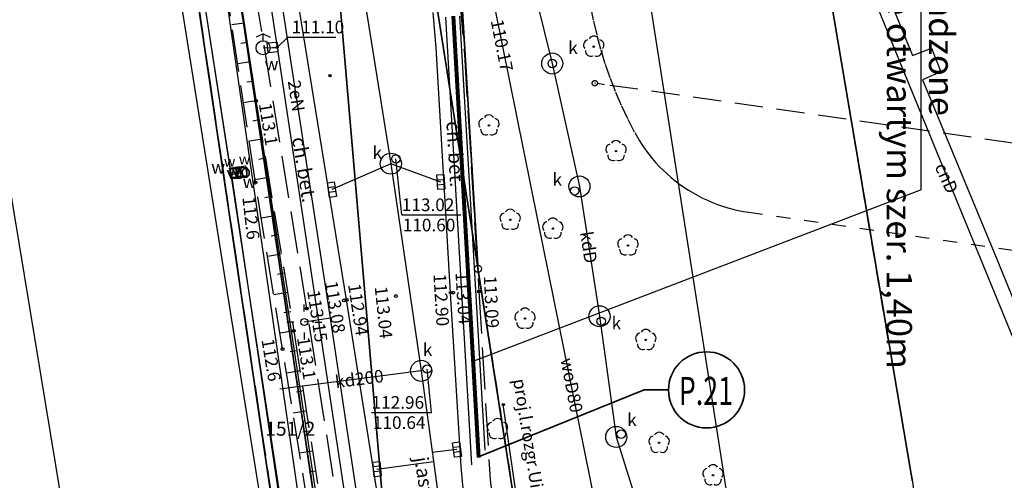
# Model space of a CAD drawing. Units: millimetres. Extents: x 7500003 to 7506911, y 5761194 to 5771171.
# Drawn here: x 7504074 to 7504144, y 5765264 to 5765297 of the extents above; entities that cross this region are included whole.
import ezdxf

# ---------------------------------------------------------------- set-up
doc = ezdxf.new("R2010")
doc.units = ezdxf.units.MM
doc.header["$MEASUREMENT"] = 0
for name, pattern in [('4001', [0]), ('4002', [2, 1, -1]), ('4003', [3, 2, -1]), ('4004', [4, 3, -1]), ('4010', [5, 3, -2]), ('DASHED2', [0.375, 0.25, -0.125])]:
    doc.linetypes.add(name, pattern=pattern)
doc.layers.get('0').update_dxf_attribs({"color": 15, "linetype": 'CONTINUOUS'})
for name, color, linetype in [('1', 7, 'CONTINUOUS'), ('1246', 7, 'CONTINUOUS'), ('1361', 5, 'CONTINUOUS'), ('1363', 5, 'CONTINUOUS'), ('1422', 3, 'CONTINUOUS'), ('1423', 3, 'CONTINUOUS'), ('1713', 4, 'CONTINUOUS'), ('1716', 4, 'CONTINUOUS'), ('1718', 4, 'CONTINUOUS'), ('1722', 9, 'CONTINUOUS'), ('1723', 9, 'CONTINUOUS'), ('1724', 9, 'CONTINUOUS'), ('1728', 7, 'CONTINUOUS'), ('1811', 8, 'CONTINUOUS'), ('1812', 8, 'CONTINUOUS'), ('4281', 5, 'CONTINUOUS'), ('4382', 4, 'CONTINUOUS'), ('4512', 8, 'CONTINUOUS'), ('4513', 8, 'CONTINUOUS'), ('4516', 1, 'CONTINUOUS'), ('4711', 4, 'CONTINUOUS'), ('4721', 9, 'CONTINUOUS'), ('4731', 6, 'CONTINUOUS'), ('4741', 2, 'CONTINUOUS'), ('4751', 6, 'CONTINUOUS'), ('4761', 1, 'CONTINUOUS'), ('4764', 1, 'CONTINUOUS'), ('5214', 7, 'CONTINUOUS'), ('5216', 7, 'CONTINUOUS'), ('5220', 3, 'CONTINUOUS'), ('5230', 5, 'CONTINUOUS'), ('5852', 8, 'CONTINUOUS'), ('6216', 7, 'CONTINUOUS'), ('6710', 4, 'CONTINUOUS'), ('6711', 4, 'CONTINUOUS'), ('6720', 9, 'CONTINUOUS'), ('6721', 9, 'CONTINUOUS'), ('6731', 6, 'CONTINUOUS'), ('6761', 1, 'CONTINUOUS'), ('6801', 8, 'CONTINUOUS'), ('7511', 8, 'CONTINUOUS'), ('Graniczniki', 7, 'CONTINUOUS'), ('Linie_napowietrzne', 184, 'CONTINUOUS'), ('Ogrodzenia', 184, 'CONTINUOUS'), ('Projekty', 1, 'CONTINUOUS'), ('Roslinnosc', 104, 'CONTINUOUS'), ('Rzezba', 8, 'CONTINUOUS'), ('SYSTEM', 15, 'CONTINUOUS'), ('Uz_Kanalizacja', 14, 'CONTINUOUS'), ('Uz_Woda', 5, 'CONTINUOUS'), ('zakres opracowania', 104, 'CONTINUOUS')]:
    doc.layers.add(name, color=color, linetype=linetype)
doc.layers.add('_S_opis', color=7, linetype='CONTINUOUS', lineweight=35)
doc.layers.add('PZT przylacza J$0$Z-5-PRZ-CIEPŁOW', color=212, linetype='CONTINUOUS', lineweight=60)
doc.styles.get("Standard").update_dxf_attribs({"font": 'Simplex.SHX', "width": 0.75})

# ---------------------------------------------------------------- blocks, each defined once
blk = doc.blocks.new('1716')
at = {"layer": 'Uz_Woda', "color": 5, "linetype": 'Continuous'}
for radius in [0.16, 0.08]:
    blk.add_circle((0, 0), radius, dxfattribs=at)
blk = doc.blocks.new('1718')
at = {"layer": 'Uz_Woda', "color": 5, "linetype": 'Continuous'}
for p, q in [((0, 2), (-1, 1.5)), ((0, 1), (0, 2)), ((0, 2), (1, 1.5))]:
    blk.add_line(p, q, dxfattribs=at)
blk.add_circle((0, 0), 1, dxfattribs=at)
blk = doc.blocks.new('1423')
at = {"layer": 'Roslinnosc', "color": 104, "linetype": 'Continuous'}
for centre, start, end in [((0, 0.75), 30.19, -210.23), ((-0.71, 0.23), -257.5, -138.25), ((0.71, 0.23), -41.7, 77.49), ((-0.44, -0.61), -185.67, -66.55), ((0.44, -0.61), -113.76, 5.74)]:
    blk.add_arc(centre, 0.75, start, end, dxfattribs=at)
blk = doc.blocks.new('1422')
at = {"layer": 'Roslinnosc', "color": 104, "linetype": 'Continuous'}
blk.add_circle((0, 0), 0.1, dxfattribs=at)
for centre, start, end in [((0, 0.75), 30.19, -210.23), ((-0.71, 0.23), -257.5, -138.25), ((0.71, 0.23), -41.7, 77.49), ((-0.44, -0.61), -185.67, -66.55), ((0.44, -0.61), -113.76, 5.74)]:
    blk.add_arc(centre, 0.75, start, end, dxfattribs=at)
blk = doc.blocks.new('1724')
at = {"layer": 'Projekty', "color": 14, "linetype": 'Continuous'}
for radius in [0.16, 0.08]:
    blk.add_circle((0, 0), radius, dxfattribs=at)
blk = doc.blocks.new('1001')
at = {"layer": 'SYSTEM', "color": 15, "linetype": 'Continuous'}
blk.add_line((0, 0), (0, 0), dxfattribs=at)
blk = doc.blocks.new('1246')
at = {"layer": 'Graniczniki', "color": 7, "linetype": 'Continuous'}
for radius in [0.5, 0.05]:
    blk.add_circle((0, 0), radius, dxfattribs=at)
blk = doc.blocks.new('1812')
at = {"layer": 'Rzezba', "color": 8, "linetype": 'Continuous'}
blk.add_circle((0, 0), 0.2, dxfattribs=at)
blk = doc.blocks.new('1811')
at = {"layer": 'Rzezba', "color": 8, "linetype": 'Continuous'}
blk.add_circle((0, 0), 0.2, dxfattribs=at)
blk = doc.blocks.new('1281')
at = {"layer": 'Ogrodzenia', "color": 184, "linetype": 'Continuous'}
for radius in [0.16, 0.08]:
    blk.add_circle((0, 0), radius, dxfattribs=at)
blk = doc.blocks.new('1361')
at = {"layer": 'Linie_napowietrzne', "color": 184, "linetype": 'Continuous'}
blk.add_circle((0, 0), 0.5, dxfattribs=at)
blk = doc.blocks.new('1728')
at = {"layer": 'Uz_Kanalizacja', "color": 7, "linetype": 'Continuous'}
for p, q in [((-1.05, 0.5), (1.05, 0.5)), ((-1.05, -0.5), (-1.05, 0.5)), ((-0.35, 0.5), (-0.35, -0.5)), ((0.35, 0.5), (0.35, -0.5)), ((1.05, 0.5), (1.05, -0.5)), ((1.05, -0.5), (-1.05, -0.5))]:
    blk.add_line(p, q, dxfattribs=at)
blk = doc.blocks.new('1363')
at = {"layer": 'Linie_napowietrzne', "color": 184, "linetype": 'Continuous'}
for p, q in [((0, 1.5), (0, 2.5)), ((-1.5, 0), (-2.5, 0)), ((1.5, 0), (2.5, 0)), ((0, -1.5), (0, -2.5))]:
    blk.add_line(p, q, dxfattribs=at)

msp = doc.modelspace()

# ---------------------------------------------------------------- linework, layer by layer
at = {"color": 7}
msp.add_line((7504138.095, 5765285.094), (7504138.13, 5765325.82), dxfattribs=at)
at = {"color": 7, "ltscale": 5}
for p, q in [((7504106.082, 5765265.508), (7504104.245, 5765297.404)), ((7504107.032, 5765266.555), (7504105.244, 5765297.462))]:
    msp.add_line(p, q, dxfattribs=at)
at = {"color": 7, "linetype": 'DASHED2', "lineweight": 30, "ltscale": 7}
msp.add_line((7504106.562, 5765266.028), (7504104.745, 5765297.433), dxfattribs=at)
at = {"color": 7, "ltscale": 7}
msp.add_line((7504138.095, 5765285.094), (7504106.167, 5765272.858), dxfattribs=at)
at = {"layer": '1713', "color": 4, "linetype": 'Continuous'}
for points in [[(7504092.208, 5765295.614), (7504092.262, 5765294.916), (7504091.564, 5765294.862), (7504091.51, 5765295.56), (7504092.208, 5765295.614)], [(7504088.927, 5765285.946), (7504088.814, 5765286.637), (7504089.505, 5765286.75), (7504089.618, 5765286.059), (7504088.927, 5765285.946)], [(7504089.616, 5765286.608), (7504089.616, 5765285.908), (7504088.916, 5765285.908), (7504088.916, 5765286.608), (7504089.616, 5765286.608)], [(7504089.953, 5765286.794), (7504090.052, 5765286.101), (7504089.359, 5765286.002), (7504089.26, 5765286.695), (7504089.953, 5765286.794)], [(7504090.056, 5765286.678), (7504090.056, 5765285.978), (7504089.356, 5765285.978), (7504089.356, 5765286.678), (7504090.056, 5765286.678)]]:
    msp.add_lwpolyline(points, dxfattribs=at)
at = {"layer": '1722', "color": 9, "linetype": 'Continuous'}
for centre in [(7504111.816, 5765294.097), (7504100.316, 5765286.958), (7504113.756, 5765285.337), (7504115.186, 5765276.087), (7504102.476, 5765272.198), (7504116.376, 5765267.487)]:
    msp.add_circle(centre, 0.75, dxfattribs=at)
at = {"layer": '1723', "color": 9, "linetype": 'Continuous'}
for centre in [(7504111.816, 5765294.097), (7504100.676, 5765287.298), (7504113.416, 5765285.017), (7504115.306, 5765275.727), (7504102.906, 5765272.328), (7504116.726, 5765267.687)]:
    msp.add_circle(centre, 0.3, dxfattribs=at)
at = {"layer": '4281', "color": 5, "linetype": '4001'}
msp.add_line((7504110.505, 5765254.917, 113.705), (7504108.326, 5765269.797, 113.119), dxfattribs=at)
at = {"layer": '4382', "color": 4, "linetype": '4001'}
for p in [(7504105.356, 5765298.918), (7504110.405, 5765254.687)]:
    msp.add_line(p, (7504106.526, 5765279.468), dxfattribs=at)
at = {"layer": '4512', "color": 8, "linetype": '4001'}
for p, q in [((7504097.166, 5765277.268, 112.94), (7504092.197, 5765307.928, 113.028)), ((7504103.536, 5765295.208, 112.917), (7504103.326, 5765297.728, 112.918)), ((7504104.576, 5765277.768, 112.903), (7504103.536, 5765295.208, 112.917)), ((7504099.885, 5765260.118, 112.922), (7504097.166, 5765277.268, 112.94)), ((7504105.336, 5765265.378, 112.897), (7504104.576, 5765277.768, 112.903)), ((7504105.585, 5765262.648, 112.902), (7504105.336, 5765265.378, 112.897))]:
    msp.add_line(p, q, dxfattribs=at)
at = {"layer": '4513', "color": 8, "linetype": '4004'}
for p, q in [((7504094.326, 5765276.638, 113.146), (7504089.057, 5765309.088, 113.243)), ((7504105.196, 5765299.108, 113.107), (7504105.556, 5765294.748, 113.106)), ((7504105.556, 5765294.748, 113.106), (7504106.586, 5765277.858, 113.091)), ((7504106.586, 5765277.858, 113.091), (7504107.396, 5765264.457, 113.084)), ((7504097.465, 5765256.778, 113.015), (7504094.326, 5765276.638, 113.146)), ((7504107.396, 5765264.457, 113.084), (7504107.675, 5765262.017, 113.097))]:
    msp.add_line(p, q, dxfattribs=at)
at = {"layer": '4516', "color": 1, "linetype": '4002'}
for p, q in [((7504114.547, 5765298.165), (7504114.755, 5765297.122)), ((7504114.755, 5765297.122), (7504114.999, 5765296.088)), ((7504114.999, 5765296.088), (7504115.279, 5765295.063)), ((7504115.279, 5765295.063), (7504115.594, 5765294.049)), ((7504115.594, 5765294.049), (7504115.945, 5765293.046)), ((7504115.945, 5765293.046), (7504116.331, 5765292.056)), ((7504116.331, 5765292.056), (7504116.75, 5765291.08)), ((7504116.75, 5765291.08), (7504117.204, 5765290.119)), ((7504117.204, 5765290.119), (7504117.691, 5765289.174)), ((7504117.691, 5765289.174), (7504118.035, 5765288.581)), ((7504118.035, 5765288.581), (7504118.243, 5765288.258)), ((7504118.243, 5765288.258), (7504118.462, 5765287.943)), ((7504118.462, 5765287.943), (7504118.693, 5765287.636)), ((7504118.693, 5765287.636), (7504118.934, 5765287.337)), ((7504118.934, 5765287.337), (7504119.185, 5765287.046)), ((7504119.185, 5765287.046), (7504119.446, 5765286.765)), ((7504119.446, 5765286.765), (7504119.717, 5765286.493)), ((7504119.717, 5765286.493), (7504119.997, 5765286.23)), ((7504119.997, 5765286.23), (7504120.286, 5765285.977)), ((7504120.286, 5765285.977), (7504120.584, 5765285.735)), ((7504120.584, 5765285.735), (7504120.89, 5765285.503)), ((7504120.89, 5765285.503), (7504121.204, 5765285.282)), ((7504121.204, 5765285.282), (7504121.525, 5765285.072)), ((7504121.525, 5765285.072), (7504121.854, 5765284.873)), ((7504121.854, 5765284.873), (7504122.189, 5765284.686)), ((7504122.189, 5765284.686), (7504122.531, 5765284.511)), ((7504122.531, 5765284.511), (7504122.878, 5765284.348)), ((7504122.878, 5765284.348), (7504123.231, 5765284.197)), ((7504123.231, 5765284.197), (7504123.589, 5765284.059)), ((7504123.589, 5765284.059), (7504123.952, 5765283.933)), ((7504123.952, 5765283.933), (7504124.319, 5765283.819)), ((7504124.319, 5765283.819), (7504124.69, 5765283.719)), ((7504124.69, 5765283.719), (7504125.063, 5765283.632)), ((7504125.063, 5765283.632), (7504125.44, 5765283.557)), ((7504125.44, 5765283.557), (7504125.819, 5765283.496)), ((7504125.819, 5765283.496), (7504220.888, 5765269.881))]:
    msp.add_line(p, q, dxfattribs=at)
at = {"layer": '4711', "color": 4, "linetype": '4001'}
for p, q in [((7504077.339, 5765392.588), (7504092.216, 5765295.248)), ((7504074.978, 5765376.138), (7504088.926, 5765286.188)), ((7504088.946, 5765286.288), (7504074.978, 5765376.138)), ((7504110.826, 5765282.837), (7504107.766, 5765297.897)), ((7504091.216, 5765295.218), (7504091.886, 5765295.238)), ((7504091.886, 5765295.238), (7504092.216, 5765295.248)), ((7504092.216, 5765295.248), (7504105.414, 5765207.828)), ((7504089.216, 5765286.348), (7504089.656, 5765286.398)), ((7504088.926, 5765286.188), (7504089.266, 5765286.258)), ((7504088.926, 5765286.188), (7504100.754, 5765208.388)), ((7504088.946, 5765286.288), (7504089.216, 5765286.348)), ((7504088.946, 5765286.288), (7504100.474, 5765208.318)), ((7504089.266, 5765286.258), (7504089.706, 5765286.328)), ((7504116.035, 5765257.057), (7504110.826, 5765282.837))]:
    msp.add_line(p, q, dxfattribs=at)
at = {"layer": '4721', "color": 9, "linetype": '4001'}
for p, q in [((7504090.787, 5765346.068, 113.31), (7504100.316, 5765286.958, 113.03)), ((7504109.556, 5765303.197), (7504111.816, 5765294.097)), ((7504111.816, 5765294.097), (7504113.756, 5765285.337)), ((7504100.316, 5765286.958, 113.03), (7504096.116, 5765285.108, 112.956)), ((7504103.886, 5765285.648, 112.907), (7504100.316, 5765286.958, 113.03)), ((7504100.316, 5765286.958, 113.03), (7504102.476, 5765272.198, 112.972)), ((7504113.756, 5765285.337), (7504115.186, 5765276.087)), ((7504115.186, 5765276.087), (7504116.376, 5765267.487)), ((7504102.476, 5765272.198), (7504093.675, 5765271.065)), ((7504102.476, 5765272.198, 112.972), (7504106.725, 5765240.838, 113.03)), ((7504093.675, 5765271.065), (7504092.418, 5765270.903)), ((7504116.376, 5765267.487), (7504117.875, 5765262.737)), ((7504105.026, 5765266.588), (7504103.265, 5765266.375)), ((7504099.326, 5765265.198), (7504103.351, 5765265.742))]:
    msp.add_line(p, q, dxfattribs=at)
at = {"layer": '4731', "color": 6, "linetype": '4001'}
for p, q in [((7504125.557, 5765321.327), (7504136.716, 5765293.907)), ((7504132.796, 5765306.157), (7504137.486, 5765294.657)), ((7504137.486, 5765294.657), (7504138.846, 5765295.197)), ((7504138.846, 5765295.197), (7504139.496, 5765293.507)), ((7504136.716, 5765293.907), (7504147.206, 5765268.267)), ((7504139.496, 5765293.507), (7504138.196, 5765292.937)), ((7504138.196, 5765292.937), (7504143.276, 5765280.677)), ((7504143.276, 5765280.677), (7504148.186, 5765268.667))]:
    msp.add_line(p, q, dxfattribs=at)
at = {"layer": '4741', "color": 2, "linetype": '4001'}
for p, q in [((7504080.847, 5765326.868), (7504088.436, 5765279.098)), ((7504088.436, 5765279.098), (7504094.755, 5765239.918))]:
    msp.add_line(p, q, dxfattribs=at)
at = {"layer": '4751', "color": 6, "linetype": '4001'}
for p, q in [((7504089.456, 5765299.668, 111.65), (7504093.266, 5765274.718, 111.57)), ((7504093.266, 5765274.718, 111.57), (7504096.675, 5765252.298, 111.65))]:
    msp.add_line(p, q, dxfattribs=at)
at = {"layer": '4761', "color": 1, "linetype": '4001'}
for p, q in [((7504096.016, 5765275.962, 112.34), (7504091.458, 5765305.642, 112.34)), ((7504088.196, 5765301.508), (7504101.394, 5765210.068)), ((7504096.016, 5765275.962, 112.34), (7504094.146, 5765275.678, 113.057)), ((7504100.484, 5765246.049, 112.2), (7504096.016, 5765275.962, 112.34))]:
    msp.add_line(p, q, dxfattribs=at)
at = {"layer": '4764', "color": 1, "linetype": '4003'}
for p, q in [((7504114.661, 5765292.702), (7504114.662, 5765292.715)), ((7504114.662, 5765292.715), (7504114.664, 5765292.728)), ((7504114.664, 5765292.728), (7504114.667, 5765292.741)), ((7504114.667, 5765292.741), (7504114.671, 5765292.754)), ((7504114.671, 5765292.754), (7504114.675, 5765292.766)), ((7504114.675, 5765292.766), (7504114.681, 5765292.778)), ((7504114.681, 5765292.778), (7504114.687, 5765292.789)), ((7504114.687, 5765292.789), (7504114.694, 5765292.801)), ((7504114.694, 5765292.801), (7504114.702, 5765292.811)), ((7504114.702, 5765292.811), (7504114.71, 5765292.821)), ((7504114.71, 5765292.821), (7504114.72, 5765292.83)), ((7504114.72, 5765292.83), (7504114.729, 5765292.839)), ((7504114.729, 5765292.839), (7504114.74, 5765292.847)), ((7504114.74, 5765292.847), (7504114.751, 5765292.854)), ((7504114.751, 5765292.854), (7504114.762, 5765292.861)), ((7504114.762, 5765292.861), (7504114.774, 5765292.866)), ((7504114.774, 5765292.866), (7504114.786, 5765292.871)), ((7504114.786, 5765292.871), (7504114.799, 5765292.875)), ((7504114.799, 5765292.875), (7504114.811, 5765292.878)), ((7504114.811, 5765292.878), (7504114.824, 5765292.881)), ((7504114.824, 5765292.881), (7504114.837, 5765292.882)), ((7504114.837, 5765292.882), (7504114.85, 5765292.882)), ((7504114.85, 5765292.882), (7504114.864, 5765292.882)), ((7504114.864, 5765292.882), (7504114.877, 5765292.88)), ((7504114.877, 5765292.88), (7504114.889, 5765292.878)), ((7504114.889, 5765292.878), (7504114.902, 5765292.875)), ((7504114.902, 5765292.875), (7504114.915, 5765292.87)), ((7504114.915, 5765292.87), (7504114.927, 5765292.865)), ((7504114.927, 5765292.865), (7504114.938, 5765292.86)), ((7504114.938, 5765292.86), (7504114.95, 5765292.853)), ((7504114.95, 5765292.853), (7504114.961, 5765292.845)), ((7504114.961, 5765292.845), (7504114.971, 5765292.837)), ((7504114.971, 5765292.837), (7504114.981, 5765292.828)), ((7504114.981, 5765292.828), (7504114.99, 5765292.819)), ((7504114.99, 5765292.819), (7504114.998, 5765292.809)), ((7504114.998, 5765292.809), (7504115.006, 5765292.798)), ((7504115.006, 5765292.798), (7504115.012, 5765292.787)), ((7504115.012, 5765292.787), (7504115.019, 5765292.775)), ((7504115.019, 5765292.775), (7504115.024, 5765292.763)), ((7504115.024, 5765292.763), (7504115.028, 5765292.751)), ((7504115.028, 5765292.751), (7504115.032, 5765292.738)), ((7504115.032, 5765292.738), (7504115.034, 5765292.726)), ((7504115.034, 5765292.726), (7504115.036, 5765292.713)), ((7504115.036, 5765292.713), (7504115.037, 5765292.7)), ((7504114.661, 5765292.689), (7504114.661, 5765292.702)), ((7504114.662, 5765292.676), (7504114.661, 5765292.689)), ((7504114.664, 5765292.663), (7504114.662, 5765292.676)), ((7504114.666, 5765292.65), (7504114.664, 5765292.663)), ((7504114.67, 5765292.638), (7504114.666, 5765292.65)), ((7504114.674, 5765292.625), (7504114.67, 5765292.638)), ((7504114.68, 5765292.613), (7504114.674, 5765292.625)), ((7504114.686, 5765292.602), (7504114.68, 5765292.613)), ((7504114.693, 5765292.59), (7504114.686, 5765292.602)), ((7504114.7, 5765292.58), (7504114.693, 5765292.59)), ((7504114.709, 5765292.57), (7504114.7, 5765292.58)), ((7504114.718, 5765292.56), (7504114.709, 5765292.57)), ((7504114.727, 5765292.551), (7504114.718, 5765292.56)), ((7504114.738, 5765292.543), (7504114.727, 5765292.551)), ((7504114.748, 5765292.536), (7504114.738, 5765292.543)), ((7504114.76, 5765292.529), (7504114.748, 5765292.536)), ((7504114.771, 5765292.523), (7504114.76, 5765292.529)), ((7504114.784, 5765292.518), (7504114.771, 5765292.523)), ((7504114.796, 5765292.514), (7504114.784, 5765292.518)), ((7504114.809, 5765292.511), (7504114.796, 5765292.514)), ((7504114.822, 5765292.509), (7504114.809, 5765292.511)), ((7504114.835, 5765292.507), (7504114.822, 5765292.509)), ((7504114.848, 5765292.506), (7504114.835, 5765292.507)), ((7504114.861, 5765292.507), (7504114.848, 5765292.506)), ((7504233.723, 5765275.67), (7504114.849, 5765292.694)), ((7504114.874, 5765292.508), (7504114.861, 5765292.507)), ((7504114.887, 5765292.51), (7504114.874, 5765292.508)), ((7504114.9, 5765292.513), (7504114.887, 5765292.51)), ((7504114.912, 5765292.517), (7504114.9, 5765292.513)), ((7504114.924, 5765292.522), (7504114.912, 5765292.517)), ((7504114.936, 5765292.528), (7504114.924, 5765292.522)), ((7504114.947, 5765292.534), (7504114.936, 5765292.528)), ((7504114.958, 5765292.542), (7504114.947, 5765292.534)), ((7504114.969, 5765292.55), (7504114.958, 5765292.542)), ((7504114.979, 5765292.558), (7504114.969, 5765292.55)), ((7504114.988, 5765292.568), (7504114.979, 5765292.558)), ((7504114.996, 5765292.578), (7504114.988, 5765292.568)), ((7504115.004, 5765292.588), (7504114.996, 5765292.578)), ((7504115.011, 5765292.599), (7504115.004, 5765292.588)), ((7504115.017, 5765292.611), (7504115.011, 5765292.599)), ((7504115.023, 5765292.623), (7504115.017, 5765292.611)), ((7504115.027, 5765292.635), (7504115.023, 5765292.623)), ((7504115.031, 5765292.648), (7504115.027, 5765292.635)), ((7504115.034, 5765292.66), (7504115.031, 5765292.648)), ((7504115.036, 5765292.673), (7504115.034, 5765292.66)), ((7504115.539, 5765292.583), (7504115.035, 5765292.664)), ((7504115.037, 5765292.686), (7504115.036, 5765292.673)), ((7504115.037, 5765292.7), (7504115.037, 5765292.686))]:
    msp.add_line(p, q, dxfattribs=at)
at = {"layer": '5214', "color": 7, "linetype": '4010'}
for points in [[(7504133.7, 5765026.797, 0), (7504133.58, 5765027.467, 0), (7504133.5, 5765027.847, 0), (7504117.952, 5765119.937, 0), (7504117.722, 5765121.297, 0), (7504115.472, 5765134.807, 0), (7504110.253, 5765165.927, 0), (7504108.033, 5765179.457, 0), (7504101.534, 5765218.148, 0), (7504081.268, 5765354.588, 0), (7504066.29, 5765453.458, 0), (7504062.941, 5765475.519, 0), (7504048.473, 5765570.839, 0), (7504030.706, 5765699.199, 0), (7504015.349, 5765824.33, 0), (7504007.98, 5765882.68, 0)], [(7503674.056, 5765298.348, 0), (7503726.106, 5765306.167, 0), (7503764.277, 5765311.076, 0), (7503770.217, 5765311.885, 0), (7503791.817, 5765315.145, 0), (7503795.887, 5765315.705, 0), (7503841.547, 5765321.684, 0), (7503887.167, 5765327.673, 0), (7503896.607, 5765329.062, 0), (7503898.087, 5765329.282, 0), (7503930.807, 5765334.102, 0), (7503939.567, 5765335.231, 0), (7504073.838, 5765353.568, 0), (7504078.298, 5765354.188, 0), (7504081.268, 5765354.588, 0), (7504101.534, 5765218.158, 0)]]:
    msp.add_polyline3d(points, dxfattribs=at)
at = {"layer": '5216', "color": 7, "linetype": '4001'}
for p, q in [((7504091.387, 5765376.141), (7504106.487, 5765279.715)), ((7504106.487, 5765279.715), (7504091.387, 5765376.141)), ((7504137.394, 5765264.833), (7504121.72, 5765357.381)), ((7504121.72, 5765357.381), (7504137.394, 5765264.833)), ((7504078.335, 5765353.941), (7504098.537, 5765217.925)), ((7504098.537, 5765217.925), (7504078.335, 5765353.941)), ((7504101.497, 5765218.395), (7504081.305, 5765354.341)), ((7504081.305, 5765354.341), (7504101.497, 5765218.395)), ((7504100.444, 5765254.687), (7504096.197, 5765304.219)), ((7504096.197, 5765304.219), (7504100.444, 5765254.687)), ((7504106.511, 5765279.718), (7504105.371, 5765298.668)), ((7504105.371, 5765298.668), (7504106.511, 5765279.718)), ((7504106.565, 5765279.221), (7504110.366, 5765254.934)), ((7504110.366, 5765254.934), (7504106.565, 5765279.221))]:
    msp.add_line(p, q, dxfattribs=at)
at = {"layer": '5220', "color": 3, "linetype": '4003'}
msp.add_polyline3d([(7503835.417, 5765314.484, 0), (7503902.586, 5765292.902, 0), (7503896.607, 5765329.062, 0), (7503898.087, 5765329.282, 0), (7503930.807, 5765334.102, 0), (7503939.567, 5765335.231, 0), (7504073.838, 5765353.568, 0), (7504078.298, 5765354.188, 0), (7504098.574, 5765217.678, 0), (7504099.594, 5765211.578, 0), (7504101.614, 5765183.918, 0), (7504071.314, 5765193.548, 0), (7503955.595, 5765238.081, 0), (7503908.685, 5765255.992, 0), (7503841.596, 5765280.704, 0), (7503835.417, 5765314.484, 0)], dxfattribs=at)
at = {"layer": '5230', "color": 5, "linetype": '4002'}
for points in [[(7504562.671, 5765076.527, 0), (7504134.74, 5765021.167, 0), (7504134.29, 5765023.307, 0), (7504133.7, 5765026.797, 0), (7504133.58, 5765027.467, 0), (7504133.5, 5765027.847, 0), (7504117.952, 5765119.937, 0), (7504117.722, 5765121.297, 0), (7504115.472, 5765134.807, 0), (7504110.253, 5765165.927, 0), (7504108.033, 5765179.457, 0), (7504101.534, 5765218.148, 0), (7504081.268, 5765354.588, 0), (7504066.29, 5765453.458, 0), (7504062.941, 5765475.519, 0), (7504048.473, 5765570.839, 0), (7504030.706, 5765699.199, 0), (7504015.349, 5765824.33, 0), (7504007.98, 5765882.68, 0)], [(7504073.901, 5765487.838, 0), (7504076.81, 5765469.208, 0), (7504096.65, 5765466.378, 0), (7504079.91, 5765449.388, 0), (7504091.348, 5765376.388, 0), (7504097.537, 5765347.428, 0), (7504097.877, 5765345.348, 0), (7504102.807, 5765346.318, 0), (7504105.947, 5765327.638, 0), (7504101.167, 5765324.938, 0), (7504105.356, 5765298.918, 0), (7504106.526, 5765279.468, 0), (7504110.405, 5765254.687, 0)], [(7504096.65, 5765466.378, 0), (7504106.09, 5765465.038, 0), (7504121.678, 5765357.627, 0), (7504137.436, 5765264.587, 0), (7504142.085, 5765234.707, 0), (7504142.435, 5765232.787, 0), (7504110.405, 5765254.687, 0), (7504106.526, 5765279.468, 0), (7504105.356, 5765298.918, 0), (7504101.167, 5765324.938, 0), (7504105.947, 5765327.638, 0), (7504102.807, 5765346.318, 0), (7504097.877, 5765345.348, 0), (7504097.537, 5765347.428, 0), (7504091.348, 5765376.388, 0), (7504079.91, 5765449.388, 0), (7504096.65, 5765466.378, 0)], [(7504429.592, 5765134.13, 0), (7504408.292, 5765129.34, 0), (7504390.752, 5765125.401, 0), (7504374.292, 5765121.681, 0), (7504355.612, 5765128.222, 0), (7504296.063, 5765149.073, 0), (7504275.393, 5765156.304, 0), (7504259.173, 5765161.974, 0), (7504232.103, 5765171.465, 0), (7504221.673, 5765178.585, 0), (7504216.024, 5765182.455, 0), (7504212.784, 5765184.675, 0), (7504180.844, 5765206.506, 0), (7504142.435, 5765232.787, 0), (7504142.085, 5765234.707, 0), (7504137.436, 5765264.587, 0), (7504121.678, 5765357.627, 0), (7504106.09, 5765465.038, 0)], [(7504078.298, 5765354.188, 0), (7504081.268, 5765354.588, 0), (7504101.534, 5765218.158, 0), (7504102.624, 5765211.658, 0), (7504110.253, 5765165.927, 0), (7504115.472, 5765134.807, 0), (7504117.722, 5765121.297, 0), (7504117.952, 5765119.937, 0), (7504133.58, 5765027.467, 0), (7504125.64, 5765026.497, 0), (7504127.98, 5765029.617, 0), (7504126.98, 5765035.577, 0), (7504125.66, 5765037.387, 0), (7504123.8, 5765048.557, 0), (7504114.372, 5765111.357, 0), (7504112.212, 5765124.847, 0), (7504108.542, 5765136.467, 0), (7504106.003, 5765149.398, 0), (7504103.323, 5765168.388, 0), (7504101.614, 5765183.918, 0), (7504099.594, 5765211.578, 0), (7504098.574, 5765217.678, 0), (7504078.298, 5765354.188, 0)], [(7503764.277, 5765311.076, 0), (7503770.217, 5765311.885, 0), (7503791.817, 5765315.145, 0), (7503795.887, 5765315.705, 0), (7503841.547, 5765321.684, 0), (7503887.167, 5765327.673, 0), (7503896.607, 5765329.062, 0), (7503898.087, 5765329.282, 0), (7503930.807, 5765334.102, 0), (7503939.567, 5765335.231, 0), (7504073.838, 5765353.568, 0), (7504078.298, 5765354.188, 0), (7504098.574, 5765217.678, 0), (7504099.594, 5765211.578, 0), (7504101.614, 5765183.918, 0), (7504071.314, 5765193.548, 0), (7503955.595, 5765238.081, 0), (7503908.685, 5765255.992, 0), (7503841.596, 5765280.704, 0), (7503795.376, 5765297.735, 0), (7503764.277, 5765311.076, 0)]]:
    msp.add_polyline3d(points, dxfattribs=at)
at = {"layer": '5852', "color": 8, "linetype": '4001'}
for p, q in [((7504089.866, 5765296.978), (7504088.99, 5765296.845)), ((7504090.076, 5765295.593), (7504089.637, 5765295.526)), ((7504090.286, 5765294.208), (7504089.406, 5765294.075)), ((7504090.496, 5765292.823), (7504090.055, 5765292.756)), ((7504090.706, 5765291.438), (7504089.822, 5765291.304)), ((7504090.931, 5765290.072), (7504090.48, 5765289.998)), ((7504091.156, 5765288.706), (7504090.234, 5765288.554)), ((7504091.381, 5765287.34), (7504090.91, 5765287.263)), ((7504091.606, 5765285.975), (7504090.645, 5765285.816)), ((7504091.831, 5765284.609), (7504091.348, 5765284.529)), ((7504092.056, 5765283.243), (7504091.087, 5765283.083)), ((7504092.281, 5765281.877), (7504091.795, 5765281.797)), ((7504092.506, 5765280.511), (7504091.531, 5765280.351)), ((7504092.731, 5765279.146), (7504092.242, 5765279.065)), ((7504092.956, 5765277.78), (7504091.975, 5765277.618)), ((7504093.181, 5765276.414), (7504092.689, 5765276.333)), ((7504093.406, 5765275.048), (7504092.419, 5765274.89)), ((7504093.627, 5765273.62), (7504093.138, 5765273.544)), ((7504093.848, 5765272.191), (7504092.882, 5765272.042)), ((7504094.068, 5765270.763), (7504093.591, 5765270.689)), ((7504094.289, 5765269.335), (7504093.346, 5765269.189)), ((7504094.51, 5765267.906), (7504094.044, 5765267.834)), ((7504094.731, 5765266.478), (7504093.81, 5765266.336)), ((7504094.952, 5765265.05), (7504094.497, 5765264.979))]:
    msp.add_line(p, q, dxfattribs=at)
at = {"layer": '5852', "color": 8, "linetype": '4004'}
msp.add_polyline3d([(7504095.165, 5765257.998, 112.577), (7504092.606, 5765273.738, 112.647), (7504090.676, 5765285.608, 112.621), (7504088.666, 5765299.008, 112.776), (7504087.386, 5765306.328, 112.814), (7504087.327, 5765311.468, 113.165), (7504088.606, 5765305.288, 113.118), (7504090.706, 5765291.438, 113.146), (7504093.406, 5765275.048, 113.077), (7504096.055, 5765257.908, 113.01)], dxfattribs=at)
at = {"layer": '6711', "color": 4, "linetype": 'Continuous'}
for p, q in [((7504092.97, 5765295.975), (7504092.216, 5765295.248)), ((7504092.97, 5765295.975, 113.615), (7504096.405, 5765295.975, 113.615)), ((7504090.716, 5765287.323), (7504090.716, 5765287.323)), ((7504091.156, 5765287.373), (7504091.156, 5765287.373))]:
    msp.add_line(p, q, dxfattribs=at)
at = {"layer": '6721', "color": 9, "linetype": 'Continuous'}
for p, q in [((7504101.097, 5765283.308), (7504100.676, 5765287.298)), ((7504101.097, 5765283.308), (7504105.296, 5765283.308)), ((7504103.213, 5765269.229), (7504102.906, 5765272.328)), ((7504098.941, 5765269.229), (7504103.213, 5765269.229))]:
    msp.add_line(p, q, dxfattribs=at)
at = {"layer": '_S_opis', "ltscale": 7}
for p, q in [((7504118.378, 5765270.839), (7504106.56, 5765266.066)), ((7504120.101, 5765270.839), (7504118.378, 5765270.839))]:
    msp.add_line(p, q, dxfattribs=at)
at = {"layer": '_S_opis', "ltscale": 5}
msp.add_circle((7504122.81, 5765270.839), 2.71, dxfattribs=at)
at = {"layer": 'PZT przylacza J$0$Z-5-PRZ-CIEPŁOW', "lineweight": 80, "ltscale": 7}
msp.add_line((7504104.748, 5765297.462), (7504106.562, 5765266.028), dxfattribs=at)
at = {"layer": 'zakres opracowania', "linetype": '4001'}
msp.add_polyline3d([(7503972.347, 5765820.652, 0), (7504035.915, 5765828.884, 0), (7504124.83, 5765259.696, 0), (7504241.451, 5765180.231, 0), (7504378.718, 5765137.24, 0), (7504486.353, 5765164.756, 0), (7504529.504, 5765183.033, 0), (7504568.707, 5765199.031, 0), (7504608.397, 5765214.662, 0), (7504639.66, 5765135.035, 0), (7504502.145, 5765088.264, 0), (7504493.903, 5765115.284, 0), (7504437.664, 5765099.899, 0), (7504366.861, 5765093.213, 0), (7504303.021, 5765103.382, 0), (7504219.411, 5765131.33, 0), (7504169.322, 5765149.4, 0), (7504090.966, 5765177.488, 0), (7504026.918, 5765565.626, 0), (7504007.701, 5765563.181, 0), (7503972.347, 5765820.652, 0)], dxfattribs=at)

# ---------------------------------------------------------------- block references
at = {"layer": '1246', "color": 7, "xscale": 0.5000000003734968, "yscale": 0.5000000000222826, "zscale": 0.5, "rotation": 359.998640912418}
msp.add_blockref('1246', (7504106.526, 5765279.468), dxfattribs=at)
at = {"layer": '1361', "color": 5, "xscale": 0.5000000003734968, "yscale": 0.5000000000222826, "zscale": 0.5, "rotation": 359.998640912418}
msp.add_blockref('1361', (7504094.146, 5765275.678, 113.057), dxfattribs=at)
at = {"layer": '1363', "color": 5, "xscale": 0.5000000003734968, "yscale": 0.5000000000222826, "zscale": 0.5, "rotation": 359.998640912418}
msp.add_blockref('1363', (7504094.146, 5765275.678, 113.057), dxfattribs=at)
at = {"layer": '1422', "color": 3, "xscale": 0.5000000003734968, "yscale": 0.5000000000222826, "zscale": 0.5, "rotation": 359.998640912418}
for p in [(7504114.775, 5765295.298, 112.569), (7504107.308, 5765289.685, 111.696), (7504116.362, 5765287.856, 112.376), (7504108.82, 5765282.962, 112.655), (7504111.86, 5765282.335, 112.176), (7504117.215, 5765281.132, 112.144), (7504109.876, 5765275.922, 112.409), (7504118.485, 5765274.4, 112.204), (7504119.434, 5765267.069, 111.4), (7504123.275, 5765264.762, 112.479)]:
    msp.add_blockref('1422', p, dxfattribs=at)
at = {"layer": '1423', "color": 3, "xscale": 0.5000000003734968, "yscale": 0.5000000000222826, "zscale": 0.5, "rotation": 359.998640912418}
msp.add_blockref('1423', (7504107.916, 5765268.047), dxfattribs=at)
at = {"layer": '1716', "color": 4, "xscale": 0.5000000003734968, "yscale": 0.5000000000222826, "zscale": 0.5, "rotation": 359.998640912418}
msp.add_blockref('1716', (7504092.216, 5765295.248, 113.615), dxfattribs=at)
at = {"layer": '1718', "color": 4, "xscale": 0.5000000003734968, "yscale": 0.5000000000222826, "zscale": 0.5, "rotation": 359.998640912418}
msp.add_blockref('1718', (7504091.216, 5765295.218), dxfattribs=at)
at = {"layer": '1724', "color": 9, "xscale": 0.5000000003734968, "yscale": 0.5000000000222826, "zscale": 0.5, "rotation": 359.998640912418}
msp.add_blockref('1724', (7504095.981, 5765293.226, 112.1), dxfattribs=at)
at = {"layer": '1728', "color": 7, "yscale": 0.5000000000222826, "zscale": 0.5}
for p, xscale, rotation in [((7504103.886, 5765285.648, 112.907), 0.5000000001880405, 93.9741949816327), ((7504096.116, 5765285.108, 112.956), 0.5000000002093228, 278.1181349524299), ((7504105.026, 5765266.588, 112.901), 0.5000000003879026, 277.2812789086073), ((7504099.326, 5765265.198, 112.922), 0.5000000003081028, 275.8269919288877)]:
    msp.add_blockref('1728', p, dxfattribs=dict(at, xscale=xscale, rotation=rotation))
at = {"layer": '1811', "color": 8, "xscale": 0.5000000003734968, "yscale": 0.5000000000222826, "zscale": 0.5, "rotation": 359.998640912418}
for p in [(7504096.976, 5765277.218, 113.077), (7504097.166, 5765277.268, 112.94), (7504100.666, 5765277.528, 113.04), (7504104.576, 5765277.768, 112.903), (7504104.766, 5765277.768, 113.041), (7504106.586, 5765277.858, 113.091), (7504094.326, 5765276.638, 113.146)]:
    msp.add_blockref('1811', p, dxfattribs=at)
at = {"layer": '1812', "color": 8, "xscale": 0.5000000003734968, "yscale": 0.5000000000222826, "zscale": 0.5, "rotation": 359.998640912418}
for p in [(7504090.706, 5765291.438, 113.146), (7504090.706, 5765291.438, 113.146), (7504090.676, 5765285.608, 112.621), (7504093.406, 5765275.048, 113.077), (7504093.406, 5765275.048, 113.077), (7504092.606, 5765273.738, 112.647)]:
    msp.add_blockref('1812', p, dxfattribs=at)
at = {"layer": '4281', "color": 5, "xscale": 0.5000000003734968, "yscale": 0.5000000000222826, "zscale": 0.5, "rotation": 359.998640912418}
msp.add_blockref('1281', (7504108.326, 5765269.797), dxfattribs=at)
at = {"layer": '5216', "color": 7, "xscale": 0.5000000003734968, "yscale": 0.5000000000222826, "zscale": 0.5, "rotation": 359.998640912418}
for p in [(7504106.526, 5765279.468), (7504106.526, 5765279.468), (7504106.526, 5765279.468), (7504106.526, 5765279.468), (7504106.526, 5765279.468), (7504106.526, 5765279.468), (7504137.436, 5765264.587), (7504137.436, 5765264.587), (7504137.436, 5765264.587), (7504137.436, 5765264.587)]:
    msp.add_blockref('1001', p, dxfattribs=at)

# ---------------------------------------------------------------- texts
at = {"color": 4, "oblique": 15}
msp.add_text('proj.l.rozgr.UiAZP.7359/M-3578/5368-02/1221/11 zdn.19.09.2011r', height=0.9, rotation=279.20202, dxfattribs=at).set_placement((7504109.028, 5765271.564))
at = {"color": 6, "lineweight": 30, "insert": (7504140.495, 5765325.474), "char_height": 1.8, "width": 54.46985, "attachment_point": 1, "rotation": 269.947}
msp.add_mtext('{\\fTimes New Roman|b0|i0|c238|p18;\\C7;przewody sieci co prowadzone \\Pw umocnionym wykopie otwartym szer. 1,40m}', dxfattribs=at)
at = {"layer": '1', "color": 8, "oblique": 15}
for rotation, p in [(273.48838, (7504104.267, 5765289.959)), (279.22314, (7504093.269, 5765288.776))]:
    msp.add_text('ch. bet.', height=1, rotation=rotation, dxfattribs=at).set_placement(p)
at = {"layer": '6216', "color": 7, "oblique": 15}
msp.add_text('151/2', height=1, rotation=359.99864, dxfattribs=at).set_placement((7504091.373, 5765267.576))
at = {"layer": '6710', "color": 4, "oblique": 15}
for height, p in [(0.9, (7504091.323, 5765293.602)), (0.75, (7504088.422, 5765286.743)), (0.75, (7504089.48, 5765286.905)), (0.9, (7504087.52, 5765286.258)), (0.9, (7504089.757, 5765285.226))]:
    msp.add_text('w', height=height, rotation=359.99864, dxfattribs=at).set_placement(p)
at = {"layer": '6711', "color": 4, "oblique": 15}
for s, rotation, p in [(' 111.10', 359.99864, (7504092.97, 5765296.245, 113.615)), ('110.17', 281.14763, (7504107.429, 5765297.141)), ('wo', 6.48172, (7504088.669, 5765285.833)), ('woD80', 280.65247, (7504112.397, 5765273.023))]:
    msp.add_text(s, height=0.9, rotation=rotation, dxfattribs=at).set_placement(p)
at = {"layer": '6720', "color": 9, "oblique": 15}
for p in [(7504112.956, 5765294.769), (7504099.011, 5765287.298), (7504111.834, 5765285.382), (7504116.048, 5765275.148), (7504102.596, 5765273.258), (7504117.152, 5765268.259)]:
    msp.add_text('k', height=0.9, rotation=359.99864, dxfattribs=at).set_placement(p)
at = {"layer": '6721', "color": 9, "oblique": 15}
for s, rotation, p in [('113.02', 359.99864, (7504101.097, 5765283.578)), ('110.60', 359.99864, (7504101.166, 5765282.138)), ('kdD', 278.91851, (7504113.791, 5765282.06)), ('kd200', 7.33429, (7504096.403, 5765270.962)), ('112.96', 359.99864, (7504098.941, 5765269.499)), ('110.64', 359.99864, (7504099.037, 5765268.059))]:
    msp.add_text(s, height=0.9, rotation=rotation, dxfattribs=at).set_placement(p)
at = {"layer": '6731', "color": 6, "oblique": 15}
msp.add_text('cnD', height=0.9, rotation=294.64026, dxfattribs=at).set_placement((7504139.044, 5765286.75))
at = {"layer": '6761', "color": 1, "oblique": 15}
msp.add_text('2eN', height=0.9, rotation=278.72942, dxfattribs=at).set_placement((7504092.969, 5765292.837))
at = {"layer": '6801', "color": 8, "oblique": 15}
for s, rotation, p in [('113.1', 279.15395, (7504090.904, 5765291.213, 113.146)), ('113.1', 279.15395, (7504090.904, 5765291.213, 113.146)), ('112.6', 276.52128, (7504089.733, 5765284.556, 112.621)), ('112.90', 273.45331, (7504103.349, 5765279.095, 112.903)), ('113.04', 273.59633, (7504104.917, 5765279.21, 113.041)), ('113.09', 272.98525, (7504106.936, 5765278.958, 113.091)), ('113.08', 279.07569, (7504095.608, 5765278.527, 113.077)), ('112.94', 278.70166, (7504097.263, 5765278.344, 112.94)), ('113.04', 275.89218, (7504099.165, 5765278.178, 113.04)), ('113.15', 278.90613, (7504094.348, 5765277.887, 113.146)), ('113.1', 278.95063, (7504093.625, 5765274.544, 113.077)), ('113.1', 278.95063, (7504093.625, 5765274.544, 113.077)), ('112.6', 279.55263, (7504091.092, 5765274.409, 112.647))]:
    msp.add_text(s, height=0.9, rotation=rotation, dxfattribs=at).set_placement(p)
at = {"layer": '7511', "color": 8, "oblique": 15}
msp.add_text('j.asf.', height=1, rotation=279.06427, dxfattribs=at).set_placement((7504101.979, 5765265.986))
at = {"layer": '_S_opis', "insert": (7504120.839, 5765271.769), "char_height": 2, "width": 16.98106, "attachment_point": 1}
msp.add_mtext('\\Fromans|c238;\\W0.7;P.21', dxfattribs=at)

doc.saveas('drawing.dxf')
